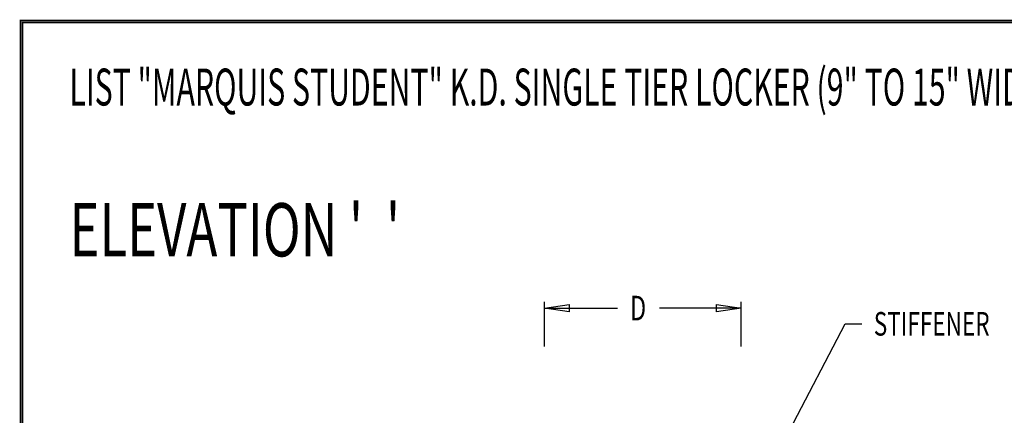
# Model space of a CAD drawing. Extents: x 0 to 196, y -2 to 123.
# Drawn here: x 0 to 60, y 99 to 123 of the extents above; entities that cross this region are included whole.
import ezdxf

# ---------------------------------------------------------------- set-up
doc = ezdxf.new("R2010")
doc.units = 0
doc.header["$LTSCALE"] = 9
doc.header["$MEASUREMENT"] = 0
doc.layers.get('0').update_dxf_attribs({"linetype": 'CONTINUOUS'})
doc.layers.add('CK_LEVEL_9', color=7, linetype='CONTINUOUS')

msp = doc.modelspace()

# ---------------------------------------------------------------- linework, layer by layer
at = {"const_width": 0.0972}
for points in [[(0, 0), (0, 122.871), (195.701, 122.871), (195.701, 0)], [(0.122, 0.122), (0.122, 122.749), (195.579, 122.749), (195.579, 0.122)]]:
    msp.add_lwpolyline(points, close=True, dxfattribs=at)
at = {"layer": 'CK_LEVEL_9', "color": 7, "linetype": 'Continuous'}
for p, q in [((31.903, 102.995), (31.903, 105.717)), ((43.889, 102.995), (43.889, 105.717)), ((31.903, 105.342), (36.361, 105.342)), ((43.889, 105.342), (38.911, 105.342)), ((46.83, 97.886), (50.223, 104.384)), ((50.223, 104.384), (51.237, 104.384))]:
    msp.add_line(p, q, dxfattribs=at)
at = {"layer": 'CK_LEVEL_9', "color": 7, "linetype": 'Continuous', "invisible_edges": 4}
for points in [[(31.903, 105.342), (33.403, 105.567), (33.403, 105.117)], [(43.889, 105.342), (42.389, 105.117), (42.389, 105.567)]]:
    msp.add_3dface(points, dxfattribs=at)

# ---------------------------------------------------------------- texts
at = {"layer": 'CK_LEVEL_9', "color": 7, "linetype": 'Continuous'}
for s, height, width, p in [('LIST "MARQUIS STUDENT" K.D. SINGLE TIER LOCKER (9" TO 15" WIDE) (PRODUCT No. LMS _ _ _ _ _ _ -1_)', 2.25, 0.6, (2.976, 117.688)), ("ELEVATION '  '", 3.25, 0.7, (2.976, 108.49)), ('D', 1.5, 0.7, (37.111, 104.592)), ('STIFFENER', 1.44, 0.7, (51.957, 103.664))]:
    msp.add_text(s, height=height, dxfattribs=dict(at, width=width)).set_placement(p)

doc.saveas('drawing.dxf')
